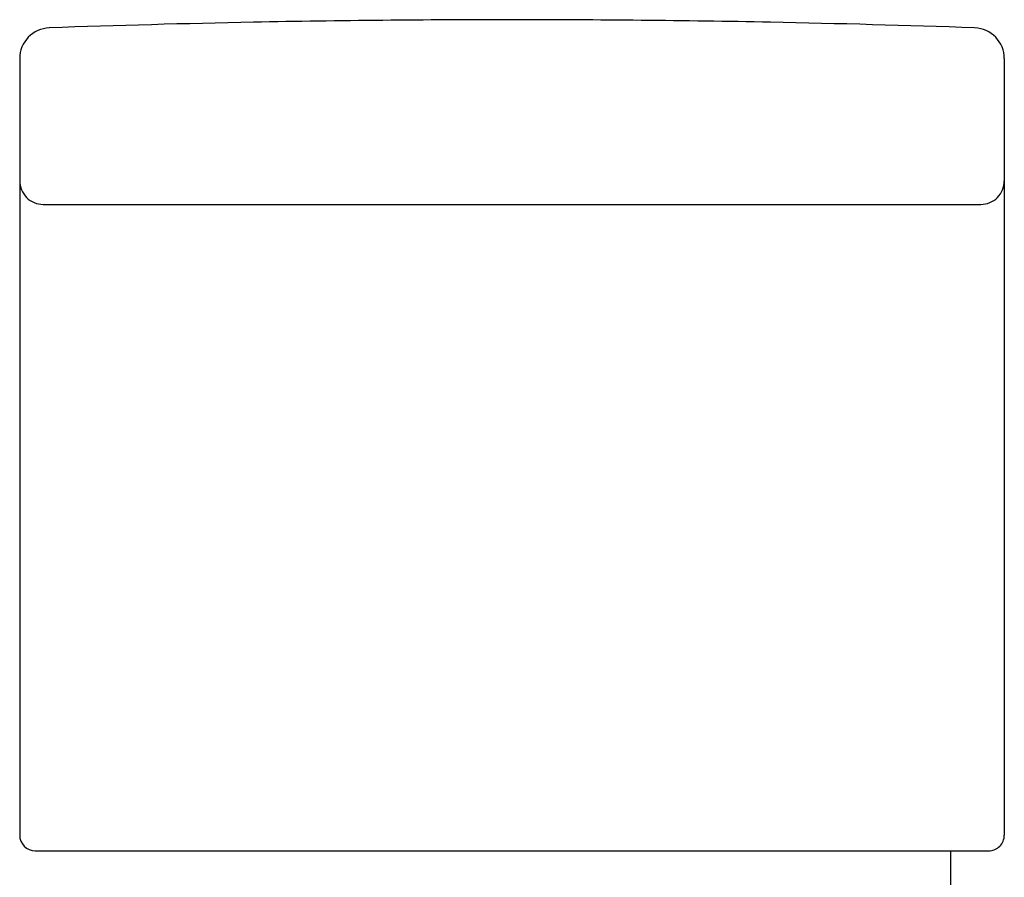
# Model space of a CAD drawing. Extents: x 3942.58 to 3944.39, y 85.16 to 90.96.
# Drawn here: x 3942.85 to 3944.11, y 89.86 to 90.96 of the extents above; entities that cross this region are included whole.
import ezdxf

# ---------------------------------------------------------------- set-up
doc = ezdxf.new("R2010")
doc.units = 0
doc.header["$LTSCALE"] = 0.64311
doc.layers.get('0').update_dxf_attribs({"color": 255, "linetype": 'CONTINUOUS'})

msp = doc.modelspace()

# ---------------------------------------------------------------- linework, layer by layer
for p, q in [((3942.8528, 90.9084), (3942.8528, 89.9152)), ((3944.1127, 90.9084), (3944.1127, 89.9152)), ((3942.8828, 90.722), (3944.0827, 90.722)), ((3942.8728, 89.8952), (3944.0927, 89.8952)), ((3944.0438, 89.8952), (3944.0438, 89.8322))]:
    msp.add_line(p, q)
for centre, radius, start, end in [((3943.4827, 74.1544), 16.8038, 91.12764, 92.01879), ((3943.4827, 74.1544), 16.8038, 90, 91.12764), ((3943.4827, 74.1544), 16.8038, 88.87236, 90), ((3943.4827, 74.1544), 16.8038, 87.98121, 88.87236), ((3942.8922, 90.9084), 0.0394, 92.041, 179.9985), ((3944.0733, 90.9084), 0.0394, 359.9994, 87.9598), ((3942.8828, 90.7519), 0.0299, 179.8754, 270.1219), ((3944.0827, 90.7519), 0.0299, 269.8771, 0.1272), ((3942.8728, 89.9152), 0.02, 180.0017, 269.998), ((3944.0927, 89.9152), 0.02, 270.0003, 0.0022)]:
    msp.add_arc(centre, radius, start, end)

doc.saveas('drawing.dxf')
